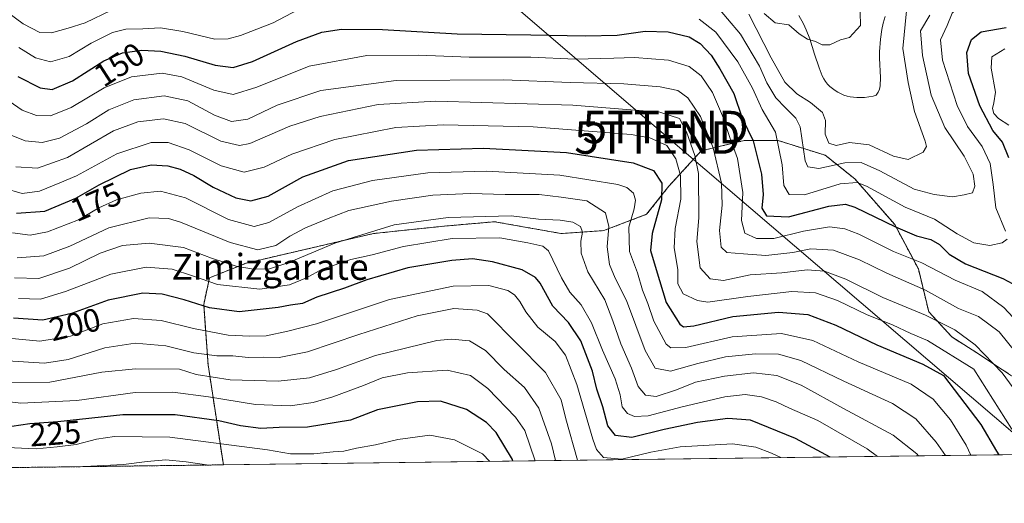
# Model space of a CAD drawing. Units: metres. Extents: x 587833 to 589693, y 4784525 to 4786843.
# Drawn here: x 589225 to 589529, y 4784529 to 4784678 of the extents above; entities that cross this region are included whole.
import ezdxf
from ezdxf.enums import TextEntityAlignment as Align

# ---------------------------------------------------------------- set-up
doc = ezdxf.new("R2010")
doc.units = ezdxf.units.M
doc.header["$MEASUREMENT"] = 0
doc.linetypes.add('TRAZOS', pattern=[0.75, 0.5, -0.25])
doc.layers.get('0').update_dxf_attribs({"lineweight": 5})
for name, color, linetype, lineweight in [('Arbolado forestal', 92, 'TRAZOS', 0), ('Arbolado forestal CxS', 92, 'Continuous', 0), ('Comarca CxS', 133, 'Continuous', 0), ('Comunidad Autónoma CxS', 142, 'Continuous', 0), ('Curva de nivel maestra', 36, 'Continuous', 30), ('Curva de nivel normal', 36, 'Continuous', 0), ('Explanada', 19, 'Continuous', 0), ('Explanada Cxs', 19, 'Continuous', 0), ('Matorral', 135, 'Continuous', 0), ('Matorral CxS', 135, 'Continuous', 0), ('Municipio CxS', 142, 'Continuous', 0), ('Provincia CxS', 1, 'Continuous', 0), ('Rótulo de curva de nivel directora', 19, 'Continuous', 0), ('Tendido', 6, 'Continuous', 0), ('Texto cartográfico', 19, 'Continuous', 0), ('Torre de tendido puntual', 7, 'Continuous', 0)]:
    doc.layers.add(name, color=color, linetype=linetype, lineweight=lineweight)
doc.styles.add('Arial', font='arial.ttf', dxfattribs={"height": 0.2})

# ---------------------------------------------------------------- blocks, each defined once
blk = doc.blocks.new('*U151')
at = {"layer": 'Arbolado forestal CxS', "color": 92, "linetype": 'Continuous', "lineweight": 0}
blk.add_polyline3d([(589531.03, 4784568.28, 164.05), (589521.42, 4784574.7, 166.47), (589512.6, 4784580.31, 166.4), (589505.48, 4784588.08, 163.85), (589502.3, 4784601.27, 156.45), (589495.01, 4784614.92, 149.38), (589482.73, 4784629.03, 144.05), (589473.63, 4784636.31, 137.28), (589459.07, 4784640.86, 144.9), (589448.6, 4784640.86, 151.66), (589447.68, 4784640.64, 152.29), (589435.41, 4784637.68, 162.89), (589425.4, 4784626.75, 173.03), (589418.57, 4784618.11, 176.74), (589405.38, 4784613.1, 186.1), (589392.18, 4784612.19, 191.77), (589371.71, 4784615.83, 190.87), (589356.23, 4784614.47, 191.35), (589334.39, 4784612.19, 190.74), (589295.26, 4784603.09, 188.34), (589283.89, 4784598.54, 193.6), (589282.07, 4784590.35, 199.39), (589283.43, 4784571.7, 212.11), (589288.14, 4784540.86, 234.3), (589216.68, 4784539.94, 234.74)], dxfattribs=at)
blk = doc.blocks.new('*U163')
at = {"layer": 'Curva de nivel normal', "color": 36, "linetype": 'Continuous', "lineweight": 0}
blk.add_polyline3d([(589220.47, 4784626.2, 170), (589226.17, 4784624.48, 170), (589231.46, 4784625.22, 170), (589237.7, 4784627.79, 170), (589242.88, 4784629.93, 170), (589255.3, 4784636.72, 170), (589265.84, 4784640.27, 170), (589271.11, 4784640.26, 170), (589277.63, 4784637.95, 170), (589287.5, 4784633.02, 170), (589294.56, 4784631.12, 170), (589300.76, 4784632.61, 170), (589309.26, 4784636.7, 170), (589322.5, 4784641.22, 170), (589341.31, 4784644.88, 170), (589355.83, 4784645.75, 170), (589383.56, 4784645.05, 170), (589413.81, 4784642.75, 170), (589419.51, 4784641.7, 170), (589424.8, 4784639.32, 170), (589427.6, 4784635.26, 170), (589429.03, 4784630.07, 170), (589429.08, 4784622.74, 170), (589427.35, 4784613.78, 170), (589427.02, 4784607.8, 170), (589428.15, 4784601.08, 170), (589428.13, 4784596.66, 170), (589429.86, 4784593.62, 170), (589434.25, 4784591.49, 170), (589437.41, 4784590.99, 170), (589449.76, 4784592.74, 170), (589463.26, 4784594.35, 170), (589470.58, 4784593.95, 170), (589477.33, 4784591.53, 170), (589486.47, 4784587.12, 170), (589494.36, 4784584.02, 170), (589500.01, 4784581.4, 170), (589505.07, 4784579.24, 170), (589519.42, 4784570.41, 170), (589531.13, 4784551.87, 170)], dxfattribs=at)
blk = doc.blocks.new('*U164')
at = {"layer": 'Curva de nivel normal', "color": 36, "linetype": 'Continuous', "lineweight": 0}
blk.add_polyline3d([(589225.01, 4784592.12, 195), (589231.83, 4784591.92, 195), (589239.54, 4784594.32, 195), (589253.49, 4784599.62, 195), (589264.32, 4784601.78, 195), (589272.32, 4784601.16, 195), (589278.65, 4784599.18, 195), (589286.32, 4784596.46, 195), (589299.38, 4784595.04, 195), (589308.51, 4784596.41, 195), (589313.76, 4784598.51, 195), (589318.61, 4784601.19, 195), (589327.42, 4784604.14, 195), (589333.98, 4784605.58, 195), (589343.65, 4784608.14, 195), (589358.65, 4784610.69, 195), (589373.32, 4784610.87, 195), (589381.98, 4784609.29, 195), (589386.53, 4784608.28, 195), (589388.32, 4784606.86, 195), (589392.29, 4784598.48, 195), (589394.88, 4784594.06, 195), (589398.42, 4784590.19, 195), (589401.53, 4784584.63, 195), (589404.93, 4784576.22, 195), (589408.82, 4784567.4, 195), (589410.39, 4784562.4, 195), (589411.03, 4784558.76, 195), (589412.66, 4784556.69, 195), (589414.82, 4784555.74, 195), (589418.99, 4784556, 195), (589429.48, 4784558.77, 195), (589442.63, 4784561.82, 195), (589448.91, 4784562.52, 195), (589454, 4784561.8, 195), (589458.52, 4784560.29, 195), (589462.63, 4784558.38, 195), (589471.31, 4784554.53, 195), (589486.49, 4784545.79, 195), (589489.72, 4784543.47, 195)], dxfattribs=at)
blk = doc.blocks.new('*U165')
at = {"layer": 'Curva de nivel normal', "color": 36, "linetype": 'Continuous', "lineweight": 0}
blk.add_polyline3d([(589502.34, 4784543.63, 190), (589501.85, 4784544.21, 190), (589494.49, 4784550.06, 190), (589479.19, 4784558.2, 190), (589466.21, 4784565.4, 190), (589458.68, 4784568.37, 190), (589451.48, 4784569.21, 190), (589442.52, 4784568.19, 190), (589433.6, 4784566.33, 190), (589427.72, 4784563.98, 190), (589421.52, 4784561.95, 190), (589418.24, 4784562.3, 190), (589415.97, 4784565, 190), (589413.9, 4784570.71, 190), (589410.66, 4784578.15, 190), (589408.1, 4784585.28, 190), (589405.66, 4784591.76, 190), (589400.46, 4784600.4, 190), (589398.35, 4784606.14, 190), (589398.34, 4784609.85, 190), (589398.83, 4784612.62, 190), (589398.16, 4784614.37, 190), (589395.85, 4784615.64, 190), (589391.87, 4784616.3, 190), (589385.24, 4784616.66, 190), (589376.84, 4784617.6, 190), (589357.4, 4784617.16, 190), (589340.78, 4784614.87, 190), (589322.49, 4784609.25, 190), (589308.34, 4784603.23, 190), (589302.39, 4784601.33, 190), (589297.42, 4784601.22, 190), (589292.05, 4784602.17, 190), (589284.44, 4784604.63, 190), (589275.84, 4784607.85, 190), (589265.29, 4784609.23, 190), (589257.04, 4784608.45, 190), (589250.22, 4784606.12, 190), (589240.71, 4784601.46, 190), (589231.26, 4784598.33, 190), (589223.78, 4784598.49, 190)], dxfattribs=at)
blk = doc.blocks.new('*U166')
at = {"layer": 'Curva de nivel normal', "color": 36, "linetype": 'Continuous', "lineweight": 0}
for points in [[(589225.1, 4784669.52, 145), (589230.24, 4784666.36, 145), (589234.9, 4784665.1, 145), (589240.65, 4784666.76, 145), (589247.44, 4784670.92, 145), (589253.93, 4784674.2, 145), (589258.08, 4784675.21, 145), (589263.33, 4784675.34, 145), (589268.78, 4784675.61, 145), (589275.65, 4784674.45, 145), (589285.46, 4784672.07, 145), (589289.65, 4784672.17, 145), (589293.38, 4784673.29, 145), (589303.44, 4784677.2, 145), (589312.99, 4784682.22, 145)], [(589434.76, 4784678.27, 145), (589439.84, 4784674.27, 145), (589446.62, 4784665.17, 145), (589451.22, 4784657.02, 145), (589454.14, 4784650.41, 145), (589458.24, 4784643.41, 145), (589460.34, 4784633.41, 145), (589460.89, 4784627.01, 145), (589462.5, 4784624.25, 145), (589467.2, 4784624.09, 145), (589478.17, 4784627.51, 145), (589483.43, 4784627.89, 145), (589486.27, 4784626.83, 145), (589498.24, 4784620.32, 145), (589507.3, 4784616.57, 145), (589514.23, 4784612.07, 145), (589519.37, 4784609.31, 145), (589524.27, 4784608.51, 145), (589528.14, 4784609.33, 145), (589529.63, 4784610.45, 145)], [(589529.14, 4784612.93, 145), (589526.12, 4784620.1, 145), (589525.32, 4784627.3, 145), (589524.41, 4784633.82, 145), (589521.97, 4784638.99, 145), (589517.4, 4784645.22, 145), (589514.3, 4784651.64, 145), (589509.69, 4784665.66, 145), (589509.12, 4784671.94, 145), (589511.22, 4784676.3, 145), (589512.76, 4784680.13, 145), (589514.47, 4784681.75, 145), (589516.32, 4784682.08, 145), (589526.99, 4784681.57, 145), (589539.33, 4784681.62, 145)]]:
    blk.add_polyline3d(points, dxfattribs=at)
blk = doc.blocks.new('*U167')
at = {"layer": 'Curva de nivel normal', "color": 36, "linetype": 'Continuous', "lineweight": 0}
blk.add_polyline3d([(589224.56, 4784604.66, 185), (589232.83, 4784605.26, 185), (589240.79, 4784608.25, 185), (589252.83, 4784613.92, 185), (589265.32, 4784617.02, 185), (589271.28, 4784616.8, 185), (589274.94, 4784615.66, 185), (589290.19, 4784609.39, 185), (589298.76, 4784607.15, 185), (589304.35, 4784608.52, 185), (589308.65, 4784611.41, 185), (589313.43, 4784613.97, 185), (589320.45, 4784616.87, 185), (589326.77, 4784619.27, 185), (589339.98, 4784622.2, 185), (589352.65, 4784624.04, 185), (589364.32, 4784624.58, 185), (589374.98, 4784624.22, 185), (589385.47, 4784624.17, 185), (589392.26, 4784623.44, 185), (589400.17, 4784622.22, 185), (589405.86, 4784618.58, 185), (589406.92, 4784614.31, 185), (589406.4, 4784608.09, 185), (589407.14, 4784602.64, 185), (589408.9, 4784598.41, 185), (589412.34, 4784591.5, 185), (589418.16, 4784576.11, 185), (589421.22, 4784570.65, 185), (589425.97, 4784569.74, 185), (589434.33, 4784572.14, 185), (589442.89, 4784574.14, 185), (589452.1, 4784575.08, 185), (589459.19, 4784575.02, 185), (589466.13, 4784573.01, 185), (589479.33, 4784566.7, 185), (589494.33, 4784559.73, 185), (589501.49, 4784555.09, 185), (589507.82, 4784547.82, 185), (589510.67, 4784543.74, 185)], dxfattribs=at)
blk = doc.blocks.new('*U170')
at = {"layer": 'Curva de nivel normal', "color": 36, "linetype": 'Continuous', "lineweight": 0}
blk.add_polyline3d([(589222.76, 4784642.54, 160), (589227.08, 4784640.77, 160), (589232.34, 4784640.21, 160), (589237.65, 4784641.58, 160), (589245.98, 4784646.03, 160), (589252.88, 4784650.36, 160), (589260.56, 4784653.46, 160), (589269.88, 4784654.68, 160), (589277.24, 4784653.14, 160), (589285.37, 4784648.72, 160), (589290.63, 4784646.72, 160), (589295.72, 4784647.48, 160), (589304.7, 4784651.8, 160), (589318.18, 4784656.3, 160), (589341.42, 4784659.41, 160), (589374.59, 4784659.62, 160), (589395, 4784658.8, 160), (589411.58, 4784658.37, 160), (589422.69, 4784657.45, 160), (589428.17, 4784656.27, 160), (589431.29, 4784654.05, 160), (589435.19, 4784648.29, 160), (589439.1, 4784638.62, 160), (589441.61, 4784627.75, 160), (589441.79, 4784620.98, 160), (589441, 4784613.13, 160), (589441.57, 4784608.01, 160), (589443.27, 4784606.36, 160), (589448.46, 4784605.97, 160), (589455.28, 4784605.37, 160), (589463.62, 4784606.34, 160), (589469.18, 4784607.45, 160), (589476.13, 4784607.03, 160), (589484.18, 4784604.03, 160), (589492.61, 4784599.93, 160), (589504.5, 4784594.73, 160), (589514.66, 4784589.12, 160), (589520.86, 4784586.57, 160), (589527.16, 4784581.91, 160), (589534.93, 4784572.34, 160)], dxfattribs=at)
blk = doc.blocks.new('*U171')
at = {"layer": 'Curva de nivel normal', "color": 36, "linetype": 'Continuous', "lineweight": 0}
blk.add_polyline3d([(589397.26, 4784542.27, 210), (589393.62, 4784555.04, 210), (589392.18, 4784560.93, 210), (589387.45, 4784569.37, 210), (589369.49, 4784587.46, 210), (589366.33, 4784588.58, 210), (589359.18, 4784589.04, 210), (589347.86, 4784586.8, 210), (589329.88, 4784581.06, 210), (589314.08, 4784575.69, 210), (589305.3, 4784573.98, 210), (589300.47, 4784574.1, 210), (589295.82, 4784573.91, 210), (589291.08, 4784574.5, 210), (589286.14, 4784574.52, 210), (589279.06, 4784575.37, 210), (589270.42, 4784577.51, 210), (589260.98, 4784578.4, 210), (589251.65, 4784576.89, 210), (589240.32, 4784573.38, 210), (589232.98, 4784572.18, 210), (589221.65, 4784572.91, 210)], dxfattribs=at)
blk = doc.blocks.new('*U172')
at = {"layer": 'Curva de nivel normal', "color": 36, "linetype": 'Continuous', "lineweight": 0}
blk.add_polyline3d([(589219.18, 4784546.34, 230), (589230.45, 4784545.82, 230), (589236.94, 4784546.42, 230), (589242.77, 4784547.12, 230), (589249.05, 4784548.78, 230), (589254.58, 4784549.65, 230), (589271.6, 4784549.36, 230), (589301.69, 4784545.44, 230), (589308.87, 4784544.29, 230), (589316.06, 4784544.25, 230), (589322, 4784544.84, 230), (589325.25, 4784545.06, 230), (589329.13, 4784546.01, 230), (589335, 4784547.03, 230), (589341.89, 4784548.64, 230), (589351.8, 4784550, 230), (589359.38, 4784548.57, 230), (589368, 4784544.29, 230), (589370.25, 4784541.92, 230)], dxfattribs=at)
blk = doc.blocks.new('*U173')
at = {"layer": 'Curva de nivel normal', "color": 36, "linetype": 'Continuous', "lineweight": 0}
blk.add_polyline3d([(589283.63, 4784540.8, 235), (589276.7, 4784541.79, 235), (589270.44, 4784542.42, 235), (589264.65, 4784541.9, 235), (589257.32, 4784540.99, 235), (589245.21, 4784540.31, 235)], dxfattribs=at)
blk = doc.blocks.new('*U174')
at = {"layer": 'Curva de nivel normal', "color": 36, "linetype": 'Continuous', "lineweight": 0}
blk.add_polyline3d([(589498.66, 4784680.87, 135), (589497.52, 4784669.24, 135), (589499.14, 4784658.74, 135), (589501.1, 4784649.85, 135), (589504.39, 4784640.7, 135), (589504.78, 4784639.03, 135), (589503.77, 4784637.27, 135), (589499.14, 4784634.99, 135), (589494.59, 4784635.99, 135), (589487.16, 4784639.58, 135), (589481.06, 4784640.22, 135), (589477.01, 4784639.3, 135), (589474.76, 4784640.06, 135), (589473.58, 4784642.84, 135), (589473.71, 4784647.03, 135), (589472.78, 4784649.53, 135), (589469.05, 4784652.59, 135), (589464.81, 4784655.31, 135), (589461.14, 4784658.87, 135), (589456.95, 4784666.4, 135), (589450.09, 4784679.84, 135)], dxfattribs=at)
blk = doc.blocks.new('*U178')
at = {"layer": 'Curva de nivel normal', "color": 36, "linetype": 'Continuous', "lineweight": 0}
blk.add_polyline3d([(589220.77, 4784566.19, 215), (589234.65, 4784566.4, 215), (589250.7, 4784569.46, 215), (589261.06, 4784570.44, 215), (589274.65, 4784570.34, 215), (589279.72, 4784568.67, 215), (589290.26, 4784567.03, 215), (589305.05, 4784566.62, 215), (589314.65, 4784567.73, 215), (589322.98, 4784570.3, 215), (589334.97, 4784574.57, 215), (589353.92, 4784579.16, 215), (589358.44, 4784579.66, 215), (589363.97, 4784579.14, 215), (589368.94, 4784576.13, 215), (589374.62, 4784570.28, 215), (589380.94, 4784564.72, 215), (589385.38, 4784558.31, 215), (589389.26, 4784547.38, 215), (589390.52, 4784542.18, 215)], dxfattribs=at)
blk = doc.blocks.new('*U181')
at = {"layer": 'Curva de nivel normal', "color": 36, "linetype": 'Continuous', "lineweight": 0}
blk.add_polyline3d([(589454.74, 4784680.06, 130), (589458.16, 4784677.2, 130), (589462.37, 4784676.58, 130), (589465.52, 4784673.77, 130), (589468.14, 4784672.09, 130), (589470.58, 4784671.4, 130), (589472.66, 4784670.4, 130), (589474.99, 4784670.37, 130), (589478.33, 4784671.88, 130), (589481.1, 4784672.64, 130), (589484.42, 4784676.3, 130), (589484.38, 4784680.41, 130)], dxfattribs=at)
blk = doc.blocks.new('*U182')
at = {"layer": 'Curva de nivel normal', "color": 36, "linetype": 'Continuous', "lineweight": 0}
blk.add_polyline3d([(589224.16, 4784632.7, 165), (589230.87, 4784632.29, 165), (589240.14, 4784635.66, 165), (589254.31, 4784643.82, 165), (589261.81, 4784646.67, 165), (589269.69, 4784647.59, 165), (589276.32, 4784646.16, 165), (589287.31, 4784640.7, 165), (589293.07, 4784639.28, 165), (589296.28, 4784639.91, 165), (589308.64, 4784645.28, 165), (589317.98, 4784648.31, 165), (589335.82, 4784651.93, 165), (589353.65, 4784653.04, 165), (589395.82, 4784651.77, 165), (589422.65, 4784649.57, 165), (589428.66, 4784647.69, 165), (589430.87, 4784643.58, 165), (589433.44, 4784636.2, 165), (589434.58, 4784630.67, 165), (589434.64, 4784617.04, 165), (589434.01, 4784609.72, 165), (589435.06, 4784601.56, 165), (589438.1, 4784598.17, 165), (589442.25, 4784597.68, 165), (589450.46, 4784599.44, 165), (589460.25, 4784600.06, 165), (589468.08, 4784600.96, 165), (589473.4, 4784600.63, 165), (589479.99, 4784598.07, 165), (589491.39, 4784592.42, 165), (589504.45, 4784586.98, 165), (589513.53, 4784582.49, 165), (589519.81, 4784577.9, 165), (589528.15, 4784569.24, 165), (589533.77, 4784561.52, 165)], dxfattribs=at)
blk = doc.blocks.new('*U183')
at = {"layer": 'Curva de nivel normal', "color": 36, "linetype": 'Continuous', "lineweight": 0}
blk.add_polyline3d([(589219.73, 4784580.16, 205), (589231.59, 4784578.95, 205), (589241.06, 4784580.55, 205), (589250.98, 4784584.32, 205), (589260.4, 4784585.99, 205), (589268.98, 4784585.32, 205), (589278.98, 4784582.93, 205), (589289.65, 4784580.89, 205), (589296.32, 4784580.57, 205), (589301.31, 4784580.63, 205), (589308.01, 4784582.06, 205), (589316.79, 4784584.31, 205), (589339.35, 4784591.83, 205), (589358.98, 4784595.97, 205), (589369.98, 4784596.16, 205), (589375.8, 4784594.6, 205), (589377.83, 4784593.26, 205), (589379.5, 4784591.22, 205), (589381.3, 4784588.03, 205), (589385.08, 4784583.32, 205), (589390.36, 4784578.92, 205), (589393.59, 4784574.68, 205), (589397.04, 4784565.62, 205), (589401.96, 4784548.76, 205), (589403.13, 4784545.55, 205), (589405.23, 4784543.12, 205), (589410.97, 4784542.6, 205), (589419.88, 4784544.82, 205), (589428.89, 4784546.43, 205), (589445.03, 4784547.38, 205), (589452.23, 4784546.28, 205), (589457.09, 4784544.47, 205), (589459.92, 4784543.08, 205)], dxfattribs=at)
blk = doc.blocks.new('*U184')
at = {"layer": 'Curva de nivel normal', "color": 36, "linetype": 'Continuous', "lineweight": 0}
for points in [[(589219.36, 4784682.12, 140), (589226.43, 4784676.86, 140), (589231.59, 4784674.22, 140), (589235.22, 4784674.03, 140), (589240.32, 4784675.48, 140), (589245.52, 4784677.13, 140), (589253.66, 4784681.08, 140)], [(589439.52, 4784683.12, 140), (589447.52, 4784673.68, 140), (589453.33, 4784663.74, 140), (589455.63, 4784658.64, 140), (589458.42, 4784654.04, 140), (589461.38, 4784650.93, 140), (589464.59, 4784647.78, 140), (589465.89, 4784645.12, 140), (589467.38, 4784634.62, 140), (589468.25, 4784632.8, 140), (589471.66, 4784632.24, 140), (589479.66, 4784634.01, 140), (589484.69, 4784634.12, 140), (589490.45, 4784631.56, 140), (589501.02, 4784625.88, 140), (589507.12, 4784624.27, 140), (589512.79, 4784623.55, 140), (589516.46, 4784624.09, 140), (589518.99, 4784624.72, 140), (589519.68, 4784626.74, 140), (589519.14, 4784630.53, 140), (589516.44, 4784636.07, 140), (589510.46, 4784644.87, 140), (589506.29, 4784654.86, 140), (589503.57, 4784667.13, 140), (589502.95, 4784674.7, 140), (589505.88, 4784679.52, 140)]]:
    blk.add_polyline3d(points, dxfattribs=at)
blk = doc.blocks.new('*U185')
at = {"layer": 'Curva de nivel normal', "color": 36, "linetype": 'Continuous', "lineweight": 0}
blk.add_polyline3d([(589223.12, 4784612.4, 180), (589228.58, 4784611.69, 180), (589233.98, 4784612.74, 180), (589243.5, 4784616.45, 180), (589249.72, 4784620.12, 180), (589255.25, 4784622.58, 180), (589262.66, 4784624.62, 180), (589268.74, 4784625.25, 180), (589276.44, 4784623.2, 180), (589289.76, 4784616.56, 180), (589297.58, 4784614.34, 180), (589302.19, 4784615.62, 180), (589310.98, 4784620.4, 180), (589321.87, 4784625.3, 180), (589334.1, 4784628.52, 180), (589351.1, 4784630.86, 180), (589369.26, 4784631.39, 180), (589391.85, 4784630.23, 180), (589409.68, 4784627.34, 180), (589412.48, 4784626.37, 180), (589414.52, 4784624.66, 180), (589415.12, 4784622.44, 180), (589414.68, 4784619.76, 180), (589413.12, 4784614.14, 180), (589413.3, 4784606.68, 180), (589415.73, 4784600.07, 180), (589417.25, 4784594.72, 180), (589418.89, 4784590.58, 180), (589420.76, 4784585.21, 180), (589424.58, 4784578.06, 180), (589426.04, 4784576.91, 180), (589430.65, 4784577.04, 180), (589444.88, 4784580.33, 180), (589460.17, 4784581.36, 180), (589469.74, 4784579.16, 180), (589483.76, 4784572.61, 180), (589500.03, 4784565.7, 180), (589506.85, 4784561.1, 180), (589512.18, 4784554.77, 180), (589517.03, 4784546.89, 180), (589518.42, 4784543.84, 180)], dxfattribs=at)
blk = doc.blocks.new('*U186')
at = {"layer": 'Curva de nivel normal', "color": 36, "linetype": 'Continuous', "lineweight": 0}
for points in [[(589220.8, 4784653.89, 155), (589226.18, 4784650.27, 155), (589230.56, 4784648.62, 155), (589234.9, 4784648.52, 155), (589241.29, 4784651.01, 155), (589251.37, 4784657.13, 155), (589259.86, 4784660.52, 155), (589269.23, 4784661.6, 155), (589275.37, 4784660.54, 155), (589285.22, 4784656.36, 155), (589291.17, 4784655.1, 155), (589298.46, 4784657.27, 155), (589314.59, 4784663.74, 155), (589332.32, 4784667.09, 155), (589348.29, 4784667.18, 155), (589363.88, 4784666.52, 155), (589382.85, 4784666.52, 155), (589396.51, 4784666, 155), (589408.45, 4784666.21, 155), (589414.85, 4784666.5, 155), (589425.28, 4784665.59, 155), (589431.72, 4784663.7, 155), (589435.39, 4784660.79, 155), (589438.89, 4784655.64, 155), (589442.24, 4784647.76, 155), (589444.22, 4784641.77, 155), (589446.58, 4784635.32, 155), (589448.22, 4784624.87, 155), (589447.77, 4784616.16, 155), (589448.8, 4784612.26, 155), (589452.42, 4784610.61, 155), (589457.75, 4784610.61, 155), (589466.87, 4784612.93, 155), (589474.96, 4784614.29, 155), (589479.68, 4784613.61, 155), (589483.93, 4784611.98, 155), (589494.66, 4784606.64, 155), (589503.41, 4784603.12, 155), (589513.6, 4784597.81, 155), (589521.92, 4784594.33, 155), (589528.64, 4784589.41, 155), (589540.35, 4784576.84, 155)], [(589530.16, 4784645.62, 155), (589526.99, 4784647.64, 155), (589525.54, 4784649.15, 155), (589525.1, 4784650.73, 155), (589525.52, 4784652.48, 155), (589526.1, 4784655.81, 155), (589524.72, 4784663.14, 155), (589524.92, 4784666.67, 155), (589528.99, 4784669.11, 155)]]:
    blk.add_polyline3d(points, dxfattribs=at)
blk = doc.blocks.new('*U187')
at = {"layer": 'Curva de nivel normal', "color": 36, "linetype": 'Continuous', "lineweight": 0}
blk.add_polyline3d([(589384.25, 4784542.1, 220), (589381.02, 4784551.44, 220), (589378.14, 4784555.55, 220), (589369.65, 4784564.4, 220), (589364.28, 4784568.41, 220), (589357.13, 4784570.04, 220), (589344.88, 4784569.25, 220), (589337.12, 4784567.73, 220), (589331.32, 4784565.3, 220), (589321.92, 4784561.86, 220), (589315.8, 4784560.05, 220), (589308.68, 4784559.1, 220), (589298.03, 4784559.44, 220), (589283.58, 4784561.83, 220), (589272.61, 4784563.28, 220), (589260.96, 4784563.13, 220), (589243.03, 4784560.68, 220), (589225.76, 4784559.85, 220), (589210.32, 4784561.74, 220)], dxfattribs=at)
blk = doc.blocks.new('*U189')
at = {"layer": 'Curva de nivel maestra', "color": 36, "linetype": 'Continuous', "lineweight": 30}
blk.add_polyline3d([(589224.4, 4784618.47, 175), (589233.1, 4784619.08, 175), (589242.68, 4784623.14, 175), (589249.82, 4784627.23, 175), (589259.51, 4784631.94, 175), (589265.88, 4784633.38, 175), (589271, 4784633.06, 175), (589274.79, 4784632.05, 175), (589279.06, 4784630.11, 175), (589285.04, 4784626.52, 175), (589292, 4784623.2, 175), (589296.65, 4784622.22, 175), (589301.98, 4784623.69, 175), (589312.65, 4784629.64, 175), (589326.65, 4784634.66, 175), (589347.65, 4784637.93, 175), (589368.32, 4784638.49, 175), (589393.83, 4784637.17, 175), (589414.37, 4784633.98, 175), (589420.67, 4784631.62, 175), (589423.2, 4784627.74, 175), (589423.1, 4784622.58, 175), (589420.28, 4784612.21, 175), (589419.79, 4784606.95, 175), (589421.46, 4784601.14, 175), (589424.58, 4784590.9, 175), (589428.81, 4784584.24, 175), (589429.89, 4784583.43, 175), (589433.16, 4784583.7, 175), (589445.08, 4784586.59, 175), (589459.21, 4784587.9, 175), (589468.2, 4784587.24, 175), (589476.84, 4784583.92, 175), (589489.52, 4784577.86, 175), (589503.71, 4784571.94, 175), (589510.07, 4784568.41, 175), (589521.52, 4784553.26, 175), (589526.34, 4784545.08, 175), (589527.1, 4784543.95, 175)], dxfattribs=at)
blk = doc.blocks.new('*U190')
at = {"layer": 'Curva de nivel maestra', "color": 36, "linetype": 'Continuous', "lineweight": 30}
for points in [[(589224.77, 4784660.59, 150), (589231.73, 4784657.07, 150), (589235.34, 4784656.64, 150), (589241.65, 4784659.22, 150), (589251.32, 4784665.47, 150), (589257.08, 4784667.9, 150), (589263.06, 4784668.76, 150), (589268.91, 4784668.44, 150), (589276.27, 4784666.9, 150), (589285.61, 4784664.06, 150), (589291.19, 4784663.38, 150), (589297.12, 4784665.26, 150), (589310.65, 4784671.39, 150), (589318.46, 4784674.27, 150), (589324.56, 4784675.18, 150), (589337.13, 4784675.13, 150), (589360.19, 4784673.78, 150), (589382.9, 4784673.49, 150), (589399.7, 4784673.12, 150), (589409.52, 4784673.35, 150), (589418.15, 4784674.54, 150), (589425.21, 4784674.42, 150), (589431.71, 4784672.8, 150), (589435.05, 4784670.8, 150), (589438.44, 4784667.15, 150), (589441.12, 4784662.99, 150), (589445.4, 4784655.39, 150), (589448.03, 4784647.78, 150), (589451.38, 4784640.72, 150), (589453.93, 4784630.5, 150), (589454.5, 4784624.21, 150), (589454.08, 4784620, 150), (589455.51, 4784617.63, 150), (589462.33, 4784617.29, 150), (589474.66, 4784620.66, 150), (589479.88, 4784621.26, 150), (589482.77, 4784620.34, 150), (589495.26, 4784614.26, 150), (589501.72, 4784611.47, 150), (589506.15, 4784610.34, 150), (589508.85, 4784608.8, 150), (589511.75, 4784605.82, 150), (589516.85, 4784602.87, 150), (589528.32, 4784598.36, 150), (589532.9, 4784595.84, 150)], [(589530.14, 4784635.56, 150), (589528.25, 4784640.34, 150), (589525.25, 4784644, 150), (589521.2, 4784651.54, 150), (589517.78, 4784661.49, 150), (589517.28, 4784668.04, 150), (589518.71, 4784671.98, 150), (589521.66, 4784674.36, 150), (589529.35, 4784675.71, 150)]]:
    blk.add_polyline3d(points, dxfattribs=at)
blk = doc.blocks.new('*U191')
at = {"layer": 'Curva de nivel maestra', "color": 36, "linetype": 'Continuous', "lineweight": 30}
blk.add_polyline3d([(589377.37, 4784542.01, 225), (589377.25, 4784542.48, 225), (589372.19, 4784550.79, 225), (589369.17, 4784553.87, 225), (589363.08, 4784557.92, 225), (589355.02, 4784560.52, 225), (589347.98, 4784560.34, 225), (589335.65, 4784557.8, 225), (589327.32, 4784554.65, 225), (589314.03, 4784552.46, 225), (589305.38, 4784552.38, 225), (589299.64, 4784552.05, 225), (589293.45, 4784552.85, 225), (589286.76, 4784554.46, 225), (589273.26, 4784556.33, 225), (589257.16, 4784556.24, 225), (589237.14, 4784554.12, 225), (589228.5, 4784553.52, 225), (589222.98, 4784552.64, 225)], dxfattribs=at)
blk = doc.blocks.new('5TTEND')
blk.add_text('5TTEND', height=10).set_placement((0, 0), align=Align.MIDDLE_CENTER)

msp = doc.modelspace()

# ---------------------------------------------------------------- linework, layer by layer
at = {"layer": 'Arbolado forestal', "color": 92, "linetype": 'TRAZOS', "lineweight": 0}
for points in [[(589288.14, 4784540.86, 234.3), (589283.43, 4784571.7, 212.11), (589282.07, 4784590.35, 199.39), (589283.89, 4784598.54, 193.6), (589295.26, 4784603.09, 188.34), (589334.39, 4784612.19, 190.74), (589356.23, 4784614.47, 191.35), (589371.71, 4784615.83, 190.87), (589392.18, 4784612.19, 191.77), (589405.38, 4784613.1, 186.1), (589418.57, 4784618.11, 176.74), (589425.4, 4784626.76, 173.03), (589435.41, 4784637.68, 162.89), (589447.68, 4784640.64, 152.3), (589448.6, 4784640.86, 151.66), (589459.07, 4784640.86, 144.9), (589473.63, 4784636.31, 137.28), (589482.73, 4784629.03, 144.05), (589495.01, 4784614.92, 149.38), (589502.29, 4784601.27, 156.45), (589505.48, 4784588.08, 163.85), (589512.6, 4784580.31, 166.4), (589521.41, 4784574.7, 166.47), (589531.03, 4784568.28, 164.05)], [(589288.14, 4784540.86, 234.3), (589216.68, 4784539.94, 234.74)]]:
    msp.add_polyline3d(points, dxfattribs=at)
at = {"layer": 'Comarca CxS', "color": 133, "linetype": 'Continuous', "lineweight": 0}
for points in [[(589225.11, 4784858.41, 67.44), (589241.48, 4784864.38, 67.51), (589255.02, 4784866.47, 67.51), (589266.52, 4784868.9, 67.53), (589277.88, 4784866.88, 67.64), (589294.36, 4784862.69, 67.64), (589311.79, 4784855.86, 67.57), (589343.93, 4784844.42, 67.65), (589372.12, 4784834.16, 68.46), (589412.87, 4784818.34, 67.99), (589444.91, 4784806.01, 67.7), (589473.25, 4784794.6, 67.8), (589496.7, 4784785.75, 67.89), (589525.64, 4784775.38, 69.03), (589570.83, 4784754.97, 69.86), (589573.63, 4784754.4, 69.23), (589606.77, 4784738.66, 68.41), (589642.35, 4784721.71, 68.36), (589664.3, 4784711.43, 68.34), (589683.16, 4784703.49, 68.36), (589690.82, 4784699.92, 68.31), (589692.85, 4784546.09, 182.24), (588370.24, 4784529, 364.19)], [(589225.11, 4784858.41, 67.44), (589241.48, 4784864.38, 67.51), (589255.02, 4784866.47, 67.51), (589266.52, 4784868.9, 67.53), (589277.88, 4784866.88, 67.64), (589294.36, 4784862.69, 67.64), (589311.79, 4784855.86, 67.57), (589343.93, 4784844.42, 67.65), (589372.12, 4784834.15, 68.46), (589412.87, 4784818.34, 67.99), (589444.91, 4784806.01, 67.7), (589473.25, 4784794.6, 67.8), (589496.7, 4784785.75, 67.89), (589525.64, 4784775.38, 69.03), (589570.83, 4784754.97, 69.86), (589573.63, 4784754.4, 69.23), (589606.77, 4784738.66, 68.41), (589642.35, 4784721.71, 68.36), (589664.3, 4784711.43, 68.34), (589683.16, 4784703.49, 68.36), (589690.82, 4784699.92, 68.31), (589692.85, 4784546.09, 182.24), (588370.24, 4784529, 364.19)]]:
    msp.add_polyline3d(points, dxfattribs=at)
at = {"layer": 'Comunidad Autónoma CxS', "color": 142, "linetype": 'Continuous', "lineweight": 0}
msp.add_polyline3d([(589225.11, 4784858.41, 67.44), (589241.48, 4784864.38, 67.51), (589255.02, 4784866.47, 67.51), (589266.52, 4784868.9, 67.53), (589277.88, 4784866.88, 67.64), (589294.36, 4784862.69, 67.64), (589311.79, 4784855.86, 67.57), (589343.93, 4784844.42, 67.65), (589372.12, 4784834.16, 68.46), (589412.87, 4784818.34, 67.99), (589444.91, 4784806.01, 67.7), (589473.25, 4784794.6, 67.8), (589496.7, 4784785.75, 67.89), (589525.64, 4784775.38, 69.03), (589570.83, 4784754.97, 69.86), (589573.63, 4784754.4, 69.23), (589606.77, 4784738.66, 68.41), (589642.35, 4784721.71, 68.36), (589664.3, 4784711.43, 68.34), (589683.16, 4784703.49, 68.36), (589690.82, 4784699.92, 68.31), (589692.85, 4784546.09, 182.24), (588370.24, 4784529, 364.19)], dxfattribs=at)
msp.add_polyline3d([(589225.11, 4784858.41, 67.44), (589241.48, 4784864.38, 67.51), (589255.02, 4784866.47, 67.51), (589266.52, 4784868.9, 67.53), (589277.88, 4784866.88, 67.64), (589294.36, 4784862.69, 67.64), (589311.79, 4784855.86, 67.57), (589343.93, 4784844.42, 67.65), (589372.12, 4784834.16, 68.46), (589412.87, 4784818.34, 67.99), (589444.91, 4784806.01, 67.7), (589473.25, 4784794.6, 67.8), (589496.7, 4784785.75, 67.89), (589525.64, 4784775.38, 69.03), (589570.83, 4784754.97, 69.86), (589573.63, 4784754.4, 69.23), (589606.77, 4784738.66, 68.41), (589642.35, 4784721.71, 68.36), (589664.3, 4784711.43, 68.34), (589683.16, 4784703.49, 68.36), (589690.82, 4784699.92, 68.31), (589692.85, 4784546.09, 182.24), (588370.24, 4784529, 364.19)], dxfattribs=at)
at = {"layer": 'Curva de nivel maestra', "color": 36, "linetype": 'Continuous', "lineweight": 30}
msp.add_polyline3d([(589475.1, 4784543.28, 200), (589464.41, 4784549.01, 200), (589450.53, 4784554.61, 200), (589443.58, 4784555.14, 200), (589434.28, 4784553.87, 200), (589424, 4784551.76, 200), (589414.04, 4784549.32, 200), (589408.98, 4784549.88, 200), (589406.62, 4784552.91, 200), (589405.06, 4784558.78, 200), (589403.18, 4784564.16, 200), (589401.86, 4784569.7, 200), (589398.3, 4784579.12, 200), (589394.53, 4784584.72, 200), (589389.67, 4784589.76, 200), (589385.78, 4784596.88, 200), (589384.34, 4784598.61, 200), (589380.22, 4784600.98, 200), (589371.06, 4784603.51, 200), (589364.86, 4784604.36, 200), (589358.54, 4784603.92, 200), (589344.96, 4784601.66, 200), (589332.32, 4784597.94, 200), (589325.48, 4784595.32, 200), (589316.96, 4784592.56, 200), (589312.48, 4784590.6, 200), (589308.8, 4784590.11, 200), (589304.99, 4784589.39, 200), (589292.99, 4784588.08, 200), (589283.89, 4784589.32, 200), (589276.07, 4784591.73, 200), (589269.23, 4784593.54, 200), (589263.32, 4784593.76, 200), (589252.65, 4784591.66, 200), (589241.32, 4784587.54, 200), (589232.52, 4784585.45, 200), (589223.51, 4784586.04, 200)], dxfattribs=at)
at = {"layer": 'Explanada', "color": 19, "linetype": 'Continuous', "lineweight": 0}
msp.add_polyline3d([(589492.1, 4784679.08, 134.68), (589491.42, 4784677.1, 136.33), (589490.99, 4784675.14, 134.37), (589490.63, 4784672.16, 133.98), (589490.37, 4784668.26, 142.9), (589490.37, 4784666.26, 143.75), (589490.63, 4784660.26, 138.18), (589490.5, 4784657.68, 142.02), (589490.31, 4784656.71, 145.54), (589489.92, 4784655.77, 148.33), (589489.27, 4784654.87, 147.21), (589488.32, 4784654.49, 146.27), (589485.69, 4784654.15, 142.54), (589483.31, 4784654.12, 145.06), (589481.33, 4784654.32, 140.29), (589480.34, 4784654.54, 138.55), (589479.36, 4784654.87, 134.67), (589477.53, 4784655.73, 130.67), (589476.63, 4784656.27, 130.7), (589475.79, 4784656.87, 130.74), (589475.01, 4784657.53, 130.78), (589474.3, 4784658.26, 130.88), (589473.67, 4784659.04, 132.26), (589473.13, 4784659.88, 134.96), (589472.68, 4784660.78, 137.89), (589471.7, 4784663.31, 141.72), (589470.26, 4784667.48, 133.65), (589468.81, 4784672.25, 130.05), (589467.73, 4784675.01, 129.82), (589466.86, 4784676.81, 129.75), (589465.46, 4784679.45, 131.23)], dxfattribs=at)
at = {"layer": 'Explanada Cxs', "color": 19, "linetype": 'Continuous', "lineweight": 0}
msp.add_polyline3d([(589492.1, 4784679.08, 134.68), (589491.42, 4784677.1, 136.33), (589490.99, 4784675.14, 134.37), (589490.63, 4784672.16, 133.98), (589490.37, 4784668.26, 142.9), (589490.37, 4784666.26, 143.75), (589490.63, 4784660.26, 138.18), (589490.5, 4784657.68, 142.02), (589490.31, 4784656.71, 145.54), (589489.92, 4784655.77, 148.33), (589489.27, 4784654.87, 147.21), (589488.32, 4784654.49, 146.27), (589485.69, 4784654.15, 142.54), (589483.31, 4784654.12, 145.05), (589481.33, 4784654.32, 140.28), (589480.34, 4784654.54, 138.55), (589479.36, 4784654.87, 134.67), (589477.53, 4784655.73, 130.67), (589476.63, 4784656.27, 130.7), (589475.79, 4784656.87, 130.74), (589475.01, 4784657.53, 130.78), (589474.3, 4784658.26, 130.88), (589473.67, 4784659.04, 132.26), (589473.13, 4784659.88, 134.96), (589472.68, 4784660.78, 137.89), (589471.7, 4784663.31, 141.72), (589470.26, 4784667.48, 133.65), (589468.81, 4784672.25, 130.05), (589467.73, 4784675.01, 129.82), (589466.86, 4784676.81, 129.75), (589465.46, 4784679.45, 131.23)], dxfattribs=at)
at = {"layer": 'Matorral', "color": 135, "linetype": 'Continuous', "lineweight": 0}
for points in [[(589288.14, 4784540.86, 234.3), (589283.43, 4784571.7, 212.11), (589282.07, 4784590.35, 199.39), (589283.89, 4784598.54, 193.6), (589295.26, 4784603.09, 188.34), (589334.39, 4784612.19, 190.74), (589356.23, 4784614.47, 191.35), (589371.71, 4784615.83, 190.87), (589392.18, 4784612.19, 191.77), (589405.38, 4784613.1, 186.1), (589418.57, 4784618.11, 176.74), (589425.4, 4784626.76, 173.03), (589435.41, 4784637.68, 162.89), (589447.68, 4784640.64, 152.3), (589448.6, 4784640.86, 151.66), (589459.07, 4784640.86, 144.9), (589473.63, 4784636.31, 137.28), (589482.73, 4784629.03, 144.05), (589495.01, 4784614.92, 149.38), (589502.29, 4784601.27, 156.45), (589505.48, 4784588.08, 163.85), (589512.6, 4784580.31, 166.4), (589521.41, 4784574.7, 166.47), (589531.03, 4784568.28, 164.05)], [(589544.24, 4784544.17, 166.18), (589288.14, 4784540.86, 234.3)]]:
    msp.add_polyline3d(points, dxfattribs=at)
at = {"layer": 'Matorral CxS', "color": 135, "linetype": 'Continuous', "lineweight": 0}
msp.add_polyline3d([(589544.24, 4784544.17, 166.18), (589288.14, 4784540.86, 234.3), (589283.43, 4784571.7, 212.11), (589282.07, 4784590.35, 199.39), (589283.89, 4784598.54, 193.6), (589295.26, 4784603.09, 188.34), (589334.39, 4784612.19, 190.74), (589356.23, 4784614.47, 191.35), (589371.71, 4784615.83, 190.87), (589392.18, 4784612.19, 191.77), (589405.38, 4784613.1, 186.1), (589418.57, 4784618.11, 176.74), (589425.4, 4784626.75, 173.03), (589435.41, 4784637.68, 162.89), (589447.68, 4784640.64, 152.29), (589448.6, 4784640.86, 151.66), (589459.07, 4784640.86, 144.9), (589473.63, 4784636.31, 137.28), (589482.73, 4784629.03, 144.05), (589495.01, 4784614.92, 149.38), (589502.3, 4784601.27, 156.45), (589505.48, 4784588.08, 163.85), (589512.6, 4784580.31, 166.4), (589521.42, 4784574.7, 166.47), (589531.03, 4784568.28, 164.05)], dxfattribs=at)
at = {"layer": 'Municipio CxS', "color": 142, "linetype": 'Continuous', "lineweight": 0}
msp.add_polyline3d([(589225.11, 4784858.41, 67.44), (589241.48, 4784864.38, 67.51), (589255.02, 4784866.47, 67.51), (589266.52, 4784868.9, 67.53), (589277.88, 4784866.88, 67.64), (589294.36, 4784862.69, 67.64), (589311.79, 4784855.86, 67.57), (589343.93, 4784844.42, 67.65), (589372.12, 4784834.16, 68.46), (589412.87, 4784818.34, 67.99), (589444.91, 4784806.01, 67.7), (589473.25, 4784794.6, 67.8), (589496.7, 4784785.75, 67.89), (589525.64, 4784775.38, 69.03), (589570.83, 4784754.97, 69.86), (589573.63, 4784754.4, 69.23), (589606.77, 4784738.66, 68.41), (589642.35, 4784721.71, 68.36), (589664.3, 4784711.43, 68.34), (589683.16, 4784703.49, 68.36), (589690.82, 4784699.92, 68.31), (589692.85, 4784546.09, 182.24), (588370.24, 4784529, 364.19)], dxfattribs=at)
msp.add_polyline3d([(589225.11, 4784858.41, 67.44), (589241.48, 4784864.38, 67.51), (589255.02, 4784866.47, 67.51), (589266.52, 4784868.9, 67.53), (589277.88, 4784866.88, 67.64), (589294.36, 4784862.69, 67.64), (589311.79, 4784855.86, 67.57), (589343.93, 4784844.42, 67.65), (589372.12, 4784834.16, 68.46), (589412.87, 4784818.34, 67.99), (589444.91, 4784806.01, 67.7), (589473.25, 4784794.6, 67.8), (589496.7, 4784785.75, 67.89), (589525.64, 4784775.38, 69.03), (589570.83, 4784754.97, 69.86), (589573.63, 4784754.4, 69.23), (589606.77, 4784738.66, 68.41), (589642.35, 4784721.71, 68.36), (589664.3, 4784711.43, 68.34), (589683.16, 4784703.49, 68.36), (589690.82, 4784699.92, 68.31), (589692.85, 4784546.09, 182.24), (588370.24, 4784529, 364.19)], dxfattribs=at)
at = {"layer": 'Provincia CxS', "color": 1, "linetype": 'Continuous', "lineweight": 0}
msp.add_polyline3d([(589225.11, 4784858.41, 67.44), (589241.48, 4784864.38, 67.51), (589255.02, 4784866.47, 67.51), (589266.52, 4784868.9, 67.53), (589277.88, 4784866.88, 67.64), (589294.36, 4784862.69, 67.64), (589311.79, 4784855.86, 67.57), (589343.93, 4784844.42, 67.65), (589372.12, 4784834.16, 68.46), (589412.87, 4784818.34, 67.99), (589444.91, 4784806.01, 67.7), (589473.25, 4784794.6, 67.8), (589496.7, 4784785.75, 67.89), (589525.64, 4784775.38, 69.03), (589570.83, 4784754.97, 69.86), (589573.63, 4784754.4, 69.23), (589606.77, 4784738.66, 68.41), (589642.35, 4784721.71, 68.36), (589664.3, 4784711.43, 68.34), (589683.16, 4784703.49, 68.36), (589690.82, 4784699.92, 68.31), (589692.85, 4784546.09, 182.24), (588370.24, 4784529, 364.19)], dxfattribs=at)
msp.add_polyline3d([(589225.11, 4784858.41, 67.44), (589241.48, 4784864.38, 67.51), (589255.02, 4784866.47, 67.51), (589266.52, 4784868.9, 67.53), (589277.88, 4784866.88, 67.64), (589294.36, 4784862.69, 67.64), (589311.79, 4784855.86, 67.57), (589343.93, 4784844.42, 67.65), (589372.12, 4784834.16, 68.46), (589412.87, 4784818.34, 67.99), (589444.91, 4784806.01, 67.7), (589473.25, 4784794.6, 67.8), (589496.7, 4784785.75, 67.89), (589525.64, 4784775.38, 69.03), (589570.83, 4784754.97, 69.86), (589573.63, 4784754.4, 69.23), (589606.77, 4784738.66, 68.41), (589642.35, 4784721.71, 68.36), (589664.3, 4784711.43, 68.34), (589683.16, 4784703.49, 68.36), (589690.82, 4784699.92, 68.31), (589692.85, 4784546.09, 182.24), (588370.24, 4784529, 364.19)], dxfattribs=at)
at = {"layer": 'Tendido', "color": 6, "linetype": 'Continuous', "lineweight": 0}
msp.add_polyline3d([(589095.07, 4784925.09, 81.94), (589423.08, 4784643.53, 168.42), (589539.24, 4784544.11, 168.55)], dxfattribs=at)

# ---------------------------------------------------------------- block references
at = {"layer": 'Arbolado forestal CxS', "color": 92, "linetype": 'Continuous', "lineweight": 0}
msp.add_blockref('*U151', (0, 0), dxfattribs=at)
at = {"layer": 'Curva de nivel maestra', "color": 36, "linetype": 'Continuous', "lineweight": 30}
for name in ['*U190', '*U191', '*U189']:
    msp.add_blockref(name, (0, 0), dxfattribs=at)
at = {"layer": 'Curva de nivel normal', "color": 36, "linetype": 'Continuous', "lineweight": 0}
for name in ['*U181', '*U174', '*U184', '*U166', '*U186', '*U170', '*U182', '*U185', '*U167', '*U165', '*U183', '*U171', '*U178', '*U187', '*U172', '*U173', '*U163', '*U164']:
    msp.add_blockref(name, (0, 0), dxfattribs=at)
at = {"layer": 'Torre de tendido puntual', "linetype": 'Continuous', "lineweight": 0}
for p in [(589424.42, 4784645.03, 167.51), (589421.89, 4784641.78, 169.64)]:
    msp.add_blockref('5TTEND', p, dxfattribs=at)

# ---------------------------------------------------------------- texts
at = {"layer": 'Rótulo de curva de nivel directora', "color": 19, "linetype": 'Continuous', "lineweight": 0, "style": 'Arial'}
for s, rotation, p in [('150', 32.8758, (589256, 4784664.29)), ('175', 22.9672, (589248.91, 4784621.95)), ('200', 13.3604, (589242.38, 4784584.16)), ('225', 3.9724, (589236.36, 4784550.54))]:
    msp.add_text(s, height=7, rotation=rotation, dxfattribs=at).set_placement(p, align=Align.MIDDLE_CENTER)
at = {"layer": 'Texto cartográfico', "color": 19, "linetype": 'Continuous', "lineweight": 0, "style": 'Arial'}
msp.add_text('Zimizgarate', height=8, dxfattribs=at).set_placement((589302.52, 4784601.91), align=Align.MIDDLE_CENTER)

doc.saveas('drawing.dxf')
